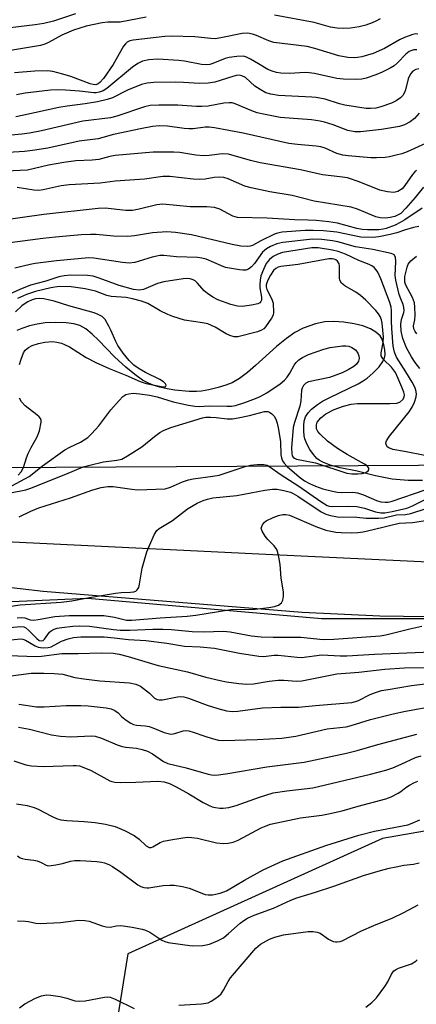
# Model space of a CAD drawing. Units: inches. Extents: x 1309761 to 1315761, y 505449 to 509449.
# Drawn here: x 1310373 to 1310475, y 506099 to 506352 of the extents above; entities that cross this region are included whole.
import ezdxf

# ---------------------------------------------------------------- set-up
doc = ezdxf.new("R2010")
doc.units = ezdxf.units.IN
doc.header["$MEASUREMENT"] = 0
for name, color, linetype in [('HYDRO-Single Line Stream', 4, 'Continuous'), ('NTRL-Trees', 3, 'Continuous'), ('TRANS-Road', 130, 'Continuous'), ('Undefined', 1, 'Continuous')]:
    doc.layers.add(name, color=color, linetype=linetype)

msp = doc.modelspace()

# ---------------------------------------------------------------- linework, layer by layer
at = {"layer": 'HYDRO-Single Line Stream'}
msp.add_lwpolyline([(1310476.53, 506233.54), (1310472.87, 506233.49), (1310468.81, 506233.9), (1310464.51, 506234.71), (1310459.78, 506235.96), (1310455.49, 506236.78), (1310452.9, 506237.46), (1310450.98, 506238.22), (1310450.06, 506238.74), (1310449.48, 506239.19), (1310448.61, 506240.16), (1310447.71, 506241.49), (1310446.93, 506242.91), (1310446.41, 506244.18), (1310446.24, 506244.97), (1310446.13, 506246.26), (1310446.14, 506247.59), (1310446.24, 506248.72), (1310446.58, 506249.83), (1310447.23, 506250.88), (1310448.16, 506251.85), (1310449.62, 506252.99), (1310450.97, 506253.84), (1310452.84, 506254.84), (1310460.08, 506258.32), (1310461.33, 506259.03), (1310462.39, 506259.76), (1310463.87, 506261.03), (1310465.43, 506262.66), (1310466.42, 506264), (1310466.84, 506264.92), (1310466.95, 506265.69), (1310466.88, 506266.97), (1310466.64, 506268.32), (1310466.22, 506269.73), (1310465.69, 506270.62), (1310464.64, 506271.58), (1310463.24, 506272.38), (1310461.24, 506273.14), (1310459.02, 506273.7), (1310456.36, 506274.11), (1310453.87, 506274.27), (1310451.55, 506274.2), (1310449.13, 506273.65), (1310446.02, 506272.57), (1310443.88, 506271.47), (1310441.7, 506269.95), (1310439.16, 506267.85), (1310433.81, 506263), (1310431.69, 506261.19), (1310429.67, 506259.67), (1310427.77, 506258.58), (1310426.16, 506257.95), (1310424.18, 506257.35), (1310421.78, 506256.75), (1310419.98, 506256.42), (1310418.63, 506256.3), (1310416.81, 506256.3), (1310413.14, 506256.67), (1310411.14, 506257.02), (1310409.24, 506257.47), (1310407.53, 506257.99), (1310406.33, 506258.45), (1310404.84, 506259.27), (1310402.86, 506260.67), (1310400.53, 506262.6), (1310397.68, 506265.21), (1310393.55, 506269.48), (1310391.9, 506271.05), (1310390.29, 506272.37), (1310388.79, 506273.27), (1310387.24, 506273.71), (1310385.31, 506273.95), (1310382.56, 506274.03), (1310379.88, 506273.92), (1310377.83, 506273.62), (1310375.84, 506273.14), (1310373.94, 506272.52), (1310372.65, 506271.93)], dxfattribs=at)
at = {"layer": 'NTRL-Trees'}
msp.add_lwpolyline([(1310345.84, 506412.62), (1310430.42, 506404.16), (1310481.17, 506378.79), (1310536.15, 506336.5), (1310574.21, 506319.58), (1310624.89, 506319.58), (1310632.12, 506326.95), (1310639.95, 506338.57), (1310655.38, 506359.57), (1310675.71, 506387.25), (1310737.04, 506415.89), (1310764.52, 506408.39), (1310806.82, 506404.16), (1310819.5, 506378.79), (1310823.73, 506332.27), (1310802.59, 506302.66), (1310792.03, 506236.64), (1310630.59, 506238.21), (1310335.92, 506236.64)], dxfattribs=at)
msp.add_lwpolyline([(1310390.79, 506203.42), (1310450.68, 506198.21), (1310513.18, 506198.21), (1310541.24, 506197.73), (1310537.74, 506154.23), (1310466.28, 506141.81), (1310401.04, 506112.29), (1310394.83, 506073.46), (1310351.33, 506054.82), (1310307.84, 506104.52), (1310223.2, 506115.81), (1310217.61, 506133.1), (1310222.82, 506150.03), (1310236.85, 506169.17), (1310280.11, 506189.09), (1310332.19, 506200.81)], close=True, dxfattribs=at)
at = {"layer": 'TRANS-Road'}
for points in [[(1310360.96, 506218.35), (1310436.43, 506214.63), (1310508.87, 506211.21), (1310621.84, 506214.72), (1310665.98, 506214.43), (1310679.97, 506213.86), (1310723.98, 506210.52), (1310741.38, 506208.56), (1310851.49, 506191.71), (1310906.34, 506181.57), (1310909.66, 506180.97), (1310922.04, 506178.72), (1310926.77, 506177.86), (1310932.3, 506176.85), (1310932.35, 506176.77), (1310954.42, 506172.69), (1311010.85, 506163.84), (1311040.7, 506158.75), (1311070.23, 506152.11), (1311076.35, 506150.53), (1311105.41, 506142.04), (1311133.98, 506132.03), (1311139.05, 506130.08), (1311211.07, 506099.66)], [(1311159.78, 506099.46), (1311101.53, 506121.19), (1311076.93, 506130.69), (1311051.86, 506138.88), (1311030.58, 506144.72), (1311004.84, 506150.47), (1310978.84, 506154.86), (1310953.51, 506157.81), (1310821.66, 506179.2), (1310724.56, 506192.56), (1310700.81, 506195.83), (1310679.6, 506197.05), (1310615.38, 506199.58), (1310600.82, 506199.69), (1310536.57, 506198.09), (1310532.21, 506197.86), (1310465.64, 506198.76), (1310445.72, 506199.7), (1310379.36, 506205.13), (1310367.51, 506206.47)]]:
    msp.add_lwpolyline(points, dxfattribs=at)
at = {"layer": 'Undefined'}
for points, elevation in [([(1310387.63, 506353.07), (1310382.04, 506351.25), (1310379.58, 506350.62), (1310377.34, 506350.28), (1310365.91, 506348.96)], 324), ([(1310405.78, 506352.29), (1310399.07, 506351), (1310398.19, 506350.94), (1310395.93, 506350.99), (1310394.48, 506350.83), (1310390.39, 506349.98), (1310387.12, 506348.94), (1310384.17, 506347.6), (1310380.78, 506345.74), (1310379.78, 506345.33), (1310378.69, 506345.01), (1310371.03, 506343.68)], 322), ([(1310465.7, 506351.86), (1310464.63, 506351.23), (1310463.65, 506350.78), (1310462.05, 506350.22), (1310460.37, 506349.78), (1310458.09, 506349.44), (1310456.37, 506349.34), (1310454.66, 506349.44), (1310452.96, 506349.65), (1310448.84, 506350.85), (1310438.61, 506352.74)], 322), ([(1310475.4, 506347.92), (1310474.88, 506347.94), (1310474.07, 506347.8), (1310471.92, 506347.06), (1310470.65, 506346.41), (1310466.84, 506344.21), (1310463.92, 506342.95), (1310460.99, 506342.09), (1310459.91, 506341.89), (1310459.1, 506341.83), (1310457.41, 506341.96), (1310455.15, 506342.37), (1310448.96, 506344.22), (1310446.97, 506344.71), (1310438.5, 506345.78), (1310437.18, 506346.2), (1310434.07, 506347.59), (1310432.97, 506347.92), (1310431.85, 506348.12), (1310430.4, 506348.04), (1310424.89, 506346.93), (1310423.46, 506346.74), (1310422.37, 506346.78), (1310418.22, 506347.21), (1310412.2, 506347.36), (1310410.58, 506347.3), (1310402.44, 506346.33), (1310401.61, 506346.15), (1310400.94, 506345.87), (1310400.46, 506345.45), (1310399.98, 506344.82), (1310397.28, 506340.16), (1310394.83, 506336.53), (1310393.88, 506335.48), (1310393.44, 506335.17), (1310392.85, 506334.95), (1310392.23, 506334.96), (1310391.41, 506335.17), (1310386.46, 506337.01), (1310384.44, 506337.65), (1310381.85, 506338.33), (1310380.46, 506338.54), (1310377.22, 506338.43), (1310372, 506337.98)], 320), ([(1310475.13, 506343.91), (1310474.3, 506343.86), (1310473.59, 506343.66), (1310473.13, 506343.44), (1310472.25, 506342.75), (1310470.16, 506340.58), (1310469.27, 506339.79), (1310468.3, 506339.19), (1310466.23, 506338.17), (1310464.62, 506337.49), (1310462.09, 506336.65), (1310460.98, 506336.4), (1310459.73, 506336.29), (1310456.35, 506336.37), (1310454.64, 506336.53), (1310448.89, 506337.8), (1310447.55, 506338.02), (1310446.47, 506338.04), (1310442.45, 506337.86), (1310440.23, 506337.94), (1310439.12, 506338.09), (1310438, 506338.39), (1310436.93, 506338.82), (1310434.55, 506340.33), (1310432.51, 506341.5), (1310431.47, 506342), (1310430.67, 506342.22), (1310428.99, 506342.2), (1310427.03, 506341.95), (1310425.96, 506341.63), (1310422.84, 506340.36), (1310422.04, 506340.14), (1310421.33, 506340.06), (1310419.97, 506340.15), (1310415.62, 506340.98), (1310414.15, 506341.19), (1310408.77, 506341.45), (1310406.49, 506341.35), (1310404.86, 506341.02), (1310403.61, 506340.42), (1310402.27, 506339.44), (1310395.68, 506333.97), (1310394.71, 506333.37), (1310393.71, 506333.02), (1310392.93, 506332.87), (1310392.35, 506332.86), (1310388.67, 506333.31), (1310385.14, 506333.57), (1310383.07, 506333.64), (1310381.29, 506333.54), (1310374.77, 506332.75), (1310372.52, 506332.32)], 318), ([(1310475.62, 506339.03), (1310474.84, 506338.83), (1310474.11, 506338.38), (1310473.58, 506337.83), (1310473.19, 506337.2), (1310472.86, 506336.41), (1310472.22, 506333.63), (1310471.98, 506332.92), (1310471.49, 506332.14), (1310470.92, 506331.58), (1310469.83, 506330.81), (1310468.61, 506330.19), (1310465.92, 506329.26), (1310464.56, 506328.94), (1310463.2, 506328.85), (1310462.12, 506328.89), (1310456.64, 506329.67), (1310455.29, 506330.01), (1310451.66, 506331.21), (1310449.33, 506331.65), (1310448.17, 506331.77), (1310439.66, 506332.2), (1310437.7, 506332.48), (1310436.43, 506332.9), (1310434.97, 506333.69), (1310433.59, 506334.61), (1310431.18, 506336.76), (1310430.29, 506337.23), (1310429.56, 506337.37), (1310428.78, 506337.27), (1310427.97, 506337.06), (1310423.36, 506335.57), (1310421.67, 506335.32), (1310419.39, 506335.24), (1310415.33, 506335.55), (1310413.32, 506335.61), (1310407.73, 506335.52), (1310405.99, 506335.37), (1310404.6, 506334.98), (1310401.01, 506333.53), (1310397.16, 506331.62), (1310395.79, 506331.19), (1310393.27, 506330.58), (1310390.18, 506330.01), (1310385.54, 506329.47), (1310383.42, 506329.14), (1310374.44, 506327.1), (1310372.36, 506326.69)], 316), ([(1310475.69, 506327.68), (1310474.54, 506326.32), (1310473.42, 506325.45), (1310471.98, 506324.67), (1310470.64, 506324.23), (1310466.08, 506323.43), (1310460.63, 506322.86), (1310459.25, 506322.88), (1310457.4, 506323.24), (1310453.71, 506324.65), (1310451.47, 506325.37), (1310450.34, 506325.64), (1310448.1, 506325.92), (1310440.13, 506326.54), (1310435.86, 506327.38), (1310434.16, 506327.78), (1310432.8, 506328.24), (1310428.54, 506330.08), (1310427.8, 506330.27), (1310427.01, 506330.32), (1310425.65, 506330.18), (1310421.69, 506329.49), (1310420.05, 506329.35), (1310418.62, 506329.37), (1310413.85, 506329.73), (1310409, 506329.74), (1310406.79, 506329.63), (1310405.33, 506329.27), (1310398.28, 506326.87), (1310396.59, 506326.46), (1310389.5, 506325.61), (1310378.92, 506323.14), (1310375.86, 506322.55), (1310373.93, 506322.29), (1310366.56, 506321.58)], 314), ([(1310477.3, 506319.89), (1310472.6, 506317.77), (1310471.22, 506317.24), (1310469.82, 506316.85), (1310468.11, 506316.48), (1310466.98, 506316.33), (1310464.75, 506316.22), (1310463.31, 506316.25), (1310457.55, 506316.72), (1310456.14, 506316.9), (1310454.58, 506317.31), (1310451.58, 506318.69), (1310450.48, 506319.05), (1310449.34, 506319.23), (1310444.51, 506319.59), (1310442.31, 506319.87), (1310430.64, 506322.52), (1310423.3, 506323.88), (1310421.91, 506324.03), (1310420.84, 506324.05), (1310417.83, 506323.67), (1310416.67, 506323.61), (1310415.54, 506323.71), (1310411.2, 506324.36), (1310409.16, 506324.39), (1310407.42, 506324.25), (1310404.34, 506323.67), (1310397.42, 506322.15), (1310393.47, 506321.05), (1310388.56, 506320.51), (1310380.56, 506318.7), (1310376.62, 506318.06), (1310374.6, 506317.84), (1310367.55, 506317.41)], 312), ([(1310475.03, 506312.97), (1310474.59, 506312.62), (1310474.01, 506311.98), (1310472.01, 506309.09), (1310471.31, 506308.27), (1310470.24, 506307.57), (1310469.21, 506307.36), (1310467.63, 506307.47), (1310465.6, 506307.93), (1310460.35, 506310.08), (1310457.35, 506311.06), (1310455.41, 506311.37), (1310450.91, 506311.87), (1310445.31, 506313.1), (1310434.98, 506314.95), (1310432.47, 506315.55), (1310426.84, 506317.12), (1310425.23, 506317.24), (1310421.87, 506316.79), (1310420.44, 506316.72), (1310418.49, 506316.91), (1310414.37, 506317.54), (1310412.89, 506317.63), (1310407.54, 506317.63), (1310397.84, 506316.77), (1310396.47, 506316.53), (1310393.6, 506315.74), (1310391.94, 506315.58), (1310387.75, 506315.42), (1310384.65, 506315.04), (1310380.74, 506314.37), (1310375.38, 506313.04), (1310369.83, 506312.79)], 310), ([(1310476.84, 506308.68), (1310474.7, 506306.04), (1310472.3, 506303.27), (1310470.97, 506301.94), (1310470.18, 506301.48), (1310469.44, 506301.2), (1310468.3, 506300.94), (1310467.13, 506300.79), (1310465.69, 506300.85), (1310464.6, 506301.08), (1310459.92, 506303.02), (1310458.25, 506303.53), (1310448.8, 506305.13), (1310443.13, 506306.56), (1310437.43, 506307.46), (1310432.66, 506308.48), (1310431.01, 506308.98), (1310426.73, 506310.83), (1310425.7, 506311.13), (1310424.65, 506311.26), (1310423.22, 506311.17), (1310420.85, 506310.74), (1310419.53, 506310.65), (1310417.77, 506310.76), (1310411.83, 506311.41), (1310410.07, 506311.44), (1310405.34, 506310.75), (1310397.8, 506310.21), (1310393.95, 506309.71), (1310386.04, 506309.32), (1310384.02, 506309.01), (1310379.4, 506307.99), (1310378.31, 506307.86), (1310376.95, 506307.96), (1310372.75, 506308.63)], 308), ([(1310476.44, 506303.27), (1310472.06, 506300.35), (1310470.85, 506299.62), (1310469.58, 506298.99), (1310467.23, 506298.06), (1310466.47, 506297.9), (1310465.34, 506297.8), (1310462.48, 506297.75), (1310461.1, 506297.84), (1310459.77, 506298.11), (1310454.79, 506299.45), (1310452.6, 506299.77), (1310449.31, 506300.11), (1310447.26, 506300.23), (1310443.79, 506300.28), (1310436.72, 506300.78), (1310429.18, 506300.95), (1310427.95, 506301.25), (1310424.66, 506303.03), (1310423.29, 506303.5), (1310421.33, 506303.65), (1310417.06, 506303.66), (1310410.03, 506304.33), (1310408.47, 506304.16), (1310403.98, 506303.05), (1310402.27, 506302.75), (1310400.53, 506302.74), (1310395.27, 506303.28), (1310393.49, 506303.25), (1310379.51, 506301.66), (1310356.41, 506298.44)], 306), ([(1310475.65, 506298.65), (1310474.22, 506298.33), (1310471.97, 506297.7), (1310470, 506297.02), (1310468.27, 506296.58), (1310465.35, 506295.98), (1310463.83, 506295.83), (1310460.74, 506295.91), (1310454.57, 506297.2), (1310451.15, 506297.48), (1310448.57, 506297.59), (1310446.48, 506297.58), (1310440.58, 506297.13), (1310439.45, 506296.92), (1310438.64, 506296.64), (1310435.13, 506294.98), (1310433, 506293.77), (1310432.4, 506293.55), (1310431.65, 506293.46), (1310430.03, 506293.58), (1310427.8, 506293.97), (1310417.38, 506296.44), (1310413.28, 506297.07), (1310411.1, 506297.21), (1310407.35, 506296.95), (1310402.77, 506296.25), (1310401.06, 506296.06), (1310397.36, 506296.14), (1310392.97, 506296.53), (1310391.5, 506296.56), (1310389.15, 506296.47), (1310382.53, 506295.87), (1310379.33, 506295.53), (1310363.02, 506293.41)], 304), ([(1310475.11, 506271.15), (1310474.64, 506271.74), (1310474.33, 506272.43), (1310474.27, 506273.2), (1310474.55, 506274.7), (1310474.65, 506275.87), (1310474.61, 506277.93), (1310474.48, 506279.08), (1310473.99, 506280.42), (1310472.31, 506283.56), (1310472.07, 506284.32), (1310472, 506285.03), (1310472.07, 506285.83), (1310472.33, 506287.16), (1310472.62, 506288.22), (1310472.92, 506288.98), (1310473.55, 506289.82), (1310475.01, 506290.98)], 304), ([(1310369.9, 506195.74), (1310373.67, 506196.12), (1310374.45, 506196), (1310374.9, 506195.78), (1310375.73, 506195.07), (1310377.72, 506193.01), (1310378.34, 506192.57), (1310378.91, 506192.43), (1310379.39, 506192.57), (1310379.75, 506192.91), (1310380.98, 506194.7), (1310381.41, 506195.04), (1310382.16, 506195.42), (1310382.98, 506195.68), (1310384.15, 506195.87), (1310386.99, 506196.17), (1310388.68, 506196.25), (1310391.22, 506196.17), (1310397.36, 506195.31), (1310399.13, 506195.15), (1310401.59, 506195.17), (1310407.5, 506195.41), (1310410.05, 506195.42), (1310412.28, 506195.34), (1310417.52, 506194.8), (1310420.44, 506194.78), (1310425.58, 506194.91), (1310427.25, 506194.72), (1310432.72, 506193.75), (1310435.23, 506193.48), (1310438.29, 506193.37), (1310445.41, 506193.38), (1310451.08, 506192.79), (1310453.81, 506192.88), (1310465.71, 506193.71), (1310467.14, 506193.97), (1310473.31, 506195.55), (1310476.37, 506196.19)], 308), ([(1310370.2, 506192.6), (1310373.68, 506192.95), (1310374.16, 506192.88), (1310374.84, 506192.63), (1310377.34, 506191.21), (1310378.12, 506190.84), (1310378.66, 506190.7), (1310379.51, 506190.63), (1310380.65, 506190.7), (1310381.43, 506190.91), (1310384.09, 506192.36), (1310385.76, 506192.96), (1310387.15, 506193.32), (1310389.06, 506193.48), (1310394.98, 506193.44), (1310397.56, 506193.25), (1310401.25, 506192.82), (1310405.72, 506192.51), (1310411.06, 506191.84), (1310415.55, 506191.08), (1310419.61, 506190.88), (1310423.31, 506190.57), (1310429.7, 506189.32), (1310434.65, 506188.48), (1310435.81, 506188.44), (1310438.55, 506188.74), (1310439.59, 506188.76), (1310444.41, 506188.27), (1310445.58, 506188.22), (1310450.79, 506188.82), (1310455.45, 506188.57), (1310457.13, 506188.58), (1310464.25, 506189.03), (1310482.94, 506189.81)], 310), ([(1310370.58, 506188.68), (1310377.52, 506188.42), (1310378.93, 506188.52), (1310384.19, 506189.19), (1310388.31, 506189.2), (1310394.23, 506189.38), (1310397.35, 506189.26), (1310398.87, 506189.01), (1310401.14, 506188.45), (1310408.84, 506186.12), (1310416.35, 506184.5), (1310421.02, 506183.18), (1310424.68, 506182.28), (1310426.38, 506181.95), (1310429.52, 506181.49), (1310431.53, 506181.31), (1310433.27, 506181.43), (1310437.27, 506182.11), (1310439.59, 506182.37), (1310441.06, 506182.38), (1310444.3, 506182.11), (1310445.68, 506182.16), (1310454.58, 506184.03), (1310460.21, 506184.45), (1310466.88, 506185.16), (1310471.9, 506185.49), (1310479.37, 506185.6)], 312), ([(1310369.83, 506183.31), (1310376.29, 506184.14), (1310379.55, 506184.17), (1310382.16, 506184.09), (1310384.38, 506183.87), (1310387.46, 506183.08), (1310389.81, 506182.7), (1310393.89, 506182.24), (1310401.5, 506181.69), (1310403.09, 506181.35), (1310404.28, 506180.84), (1310406.66, 506179), (1310407.9, 506177.72), (1310408.56, 506177.39), (1310409.09, 506177.31), (1310409.94, 506177.33), (1310413.76, 506178.12), (1310414.61, 506178.17), (1310415.38, 506178.09), (1310416.64, 506177.78), (1310421.38, 506175.94), (1310424.12, 506175.08), (1310426.33, 506174.48), (1310427.77, 506174.37), (1310429.21, 506174.45), (1310435.57, 506175.31), (1310440.23, 506175.45), (1310444.81, 506175.49), (1310449.13, 506175.92), (1310458.41, 506176.68), (1310459.38, 506176.88), (1310460.12, 506177.12), (1310463.18, 506178.67), (1310464.5, 506179.24), (1310466.07, 506179.69), (1310467.76, 506180.02), (1310473.7, 506181.04), (1310480.71, 506181.86)], 314), ([(1310373.16, 506176.21), (1310377.69, 506175.55), (1310379.67, 506175.54), (1310385.25, 506175.87), (1310389.01, 506175.92), (1310390.9, 506175.82), (1310395.54, 506175.3), (1310396.8, 506175.01), (1310397.73, 506174.59), (1310398.55, 506173.99), (1310399.57, 506172.98), (1310400.64, 506172.1), (1310401.8, 506171.33), (1310402.53, 506171.02), (1310403.28, 506170.86), (1310405.49, 506170.67), (1310406.51, 506170.48), (1310407.49, 506170.15), (1310410.35, 506168.95), (1310411.72, 506168.61), (1310412.28, 506168.57), (1310413.08, 506168.68), (1310415.22, 506169.39), (1310415.96, 506169.45), (1310416.71, 506169.38), (1310417.8, 506169.08), (1310420.77, 506168.01), (1310422.67, 506167.44), (1310424.31, 506167.03), (1310425.57, 506166.9), (1310434.16, 506167.14), (1310440.49, 506167.48), (1310444.14, 506168.03), (1310452.15, 506169.88), (1310456.98, 506170.41), (1310458.31, 506170.74), (1310463.22, 506172.26), (1310469.07, 506173.77), (1310472.17, 506174.45), (1310479.78, 506175.81)], 316), ([(1310372.82, 506120.68), (1310374.81, 506120.6), (1310375.66, 506120.5), (1310377.49, 506120.11), (1310378.59, 506120.04), (1310383.84, 506120.29), (1310388.4, 506120.84), (1310390.06, 506120.81), (1310391.17, 506120.6), (1310394.48, 506119.41), (1310395.56, 506119.15), (1310396.54, 506119.12), (1310398.2, 506119.45), (1310399.28, 506119.47), (1310402.2, 506119.07), (1310404.75, 506118.54), (1310405.58, 506118.29), (1310406.67, 506117.81), (1310409.77, 506115.75), (1310410.55, 506115.39), (1310411.38, 506115.16), (1310417.52, 506114.3), (1310420.31, 506114.41), (1310421.96, 506114.69), (1310424.08, 506115.56), (1310425.57, 506116.39), (1310426.86, 506117.43), (1310429.84, 506120.08), (1310430.77, 506120.78), (1310431.71, 506121.35), (1310433.45, 506122.16), (1310438.4, 506123.96), (1310442.84, 506126.02), (1310444.33, 506126.63), (1310449.14, 506128.04), (1310453.88, 506129.57), (1310461.47, 506132.32), (1310465.8, 506133.62), (1310468.05, 506134.22), (1310469.77, 506134.58), (1310471.8, 506134.94), (1310474.29, 506135.23), (1310475.71, 506135.55)], 326)]:
    msp.add_lwpolyline(points, dxfattribs=dict(at, elevation=elevation))
for points in [[(1310475.84, 506262.19, 302), (1310474.66, 506263.73, 302), (1310473.74, 506265.2, 302), (1310472.46, 506267.5, 302), (1310471.51, 506269.95, 302), (1310471.1, 506271.78, 302), (1310470.97, 506273.57, 302), (1310471.14, 506274.79, 302), (1310471.77, 506276.55, 302), (1310471.83, 506277.09, 302), (1310471.8, 506277.9, 302), (1310471.61, 506278.63, 302), (1310470.97, 506280.12, 302), (1310470.61, 506281.22, 302), (1310469.71, 506284.86, 302), (1310469.59, 506286.08, 302), (1310469.7, 506289.63, 302), (1310469.6, 506290.72, 302), (1310469.29, 506291.32, 302), (1310468.95, 506291.56, 302), (1310468.51, 506291.73, 302), (1310463.79, 506292.7, 302), (1310459.37, 506293.43, 302), (1310454.9, 506294.67, 302), (1310453.54, 506294.97, 302), (1310450.77, 506295.32, 302), (1310448.38, 506295.36, 302), (1310440.79, 506294.55, 302), (1310439.25, 506294.14, 302), (1310437.59, 506293.45, 302), (1310436.55, 506292.89, 302), (1310435.58, 506292.07, 302), (1310433.49, 506289.13, 302), (1310432.78, 506288.3, 302), (1310431.99, 506287.69, 302), (1310431.3, 506287.45, 302), (1310430.51, 506287.43, 302), (1310429.69, 506287.52, 302), (1310426.11, 506288.15, 302), (1310425.04, 506288.53, 302), (1310421.12, 506290.22, 302), (1310420.05, 506290.53, 302), (1310418.93, 506290.71, 302), (1310413.51, 506290.86, 302), (1310410.33, 506291.17, 302), (1310409.28, 506291.18, 302), (1310407.32, 506290.77, 302), (1310402.86, 506289.43, 302), (1310401.45, 506289.23, 302), (1310399.7, 506289.38, 302), (1310392.4, 506290.52, 302), (1310391.06, 506290.59, 302), (1310382.82, 506289.78, 302), (1310377.37, 506289.13, 302), (1310376.05, 506288.89, 302), (1310372.1, 506287.94, 302)], [(1310477.14, 506239.94, 300), (1310471.96, 506240.98, 300), (1310468.98, 506241.48, 300), (1310467.92, 506241.87, 300), (1310467.51, 506242.19, 300), (1310467.22, 506242.76, 300), (1310467.19, 506243.19, 300), (1310467.34, 506243.67, 300), (1310468.13, 506244.87, 300), (1310473.12, 506251.1, 300), (1310473.94, 506252.28, 300), (1310474.5, 506253.58, 300), (1310474.9, 506254.94, 300), (1310475.01, 506255.76, 300), (1310474.87, 506256.69, 300), (1310474.55, 506257.46, 300), (1310473.87, 506258.7, 300), (1310472.29, 506261.41, 300), (1310469.93, 506265.13, 300), (1310469.34, 506266.39, 300), (1310469.06, 506267.97, 300), (1310468.69, 506272.48, 300), (1310468.6, 506274.41, 300), (1310468.65, 506277.1, 300), (1310468.54, 506277.98, 300), (1310468.19, 506279.1, 300), (1310465.92, 506285.18, 300), (1310465.15, 506286.91, 300), (1310464.72, 506287.52, 300), (1310464.16, 506288.07, 300), (1310463.54, 506288.55, 300), (1310462.88, 506288.92, 300), (1310460.28, 506289.91, 300), (1310456.87, 506291.53, 300), (1310454.95, 506292.19, 300), (1310453.54, 506292.55, 300), (1310449.83, 506293.14, 300), (1310448.18, 506293.17, 300), (1310440.71, 506291.93, 300), (1310439.47, 506291.56, 300), (1310438.26, 506290.9, 300), (1310437.34, 506290.17, 300), (1310436.54, 506289.11, 300), (1310435.78, 506287.61, 300), (1310435.15, 506285.95, 300), (1310434.94, 506284.85, 300), (1310434.85, 506283.72, 300), (1310434.9, 506282.89, 300), (1310435.31, 506280.51, 300), (1310435.27, 506279.78, 300), (1310435.14, 506279.37, 300), (1310434.86, 506279.04, 300), (1310434.4, 506278.83, 300), (1310432.71, 506278.46, 300), (1310430.33, 506278.13, 300), (1310429.16, 506278.16, 300), (1310427.48, 506278.63, 300), (1310424.15, 506279.83, 300), (1310422.88, 506280.49, 300), (1310421.47, 506281.41, 300), (1310420.61, 506282.15, 300), (1310418.88, 506284.07, 300), (1310418.28, 506284.65, 300), (1310417.81, 506284.95, 300), (1310417.02, 506285.22, 300), (1310416.45, 506285.26, 300), (1310415.28, 506285.18, 300), (1310410.25, 506284.46, 300), (1310408.69, 506283.97, 300), (1310405.09, 506282.5, 300), (1310403.96, 506282.29, 300), (1310402.51, 506282.51, 300), (1310398.84, 506283.53, 300), (1310393.75, 506285.41, 300), (1310392.15, 506285.92, 300), (1310390.7, 506286.1, 300), (1310386.42, 506286.14, 300), (1310384.77, 506285.98, 300), (1310383.42, 506285.73, 300), (1310380.02, 506284.57, 300), (1310376.16, 506283.62, 300), (1310373.42, 506282.48, 300), (1310366.89, 506279.56, 300)], [(1310367.92, 506230.39, 298), (1310375.77, 506234.53, 298), (1310376.58, 506235.13, 298), (1310379.2, 506237.33, 298), (1310384.94, 506241.37, 298), (1310386.19, 506242.11, 298), (1310388.97, 506243.38, 298), (1310390.8, 506244.59, 298), (1310391.85, 506245.55, 298), (1310393.61, 506247.52, 298), (1310396.75, 506251.64, 298), (1310398.82, 506254.07, 298), (1310399.82, 506255.08, 298), (1310400.52, 506255.53, 298), (1310401.32, 506255.78, 298), (1310402.44, 506255.87, 298), (1310404.14, 506255.74, 298), (1310406.64, 506255.43, 298), (1310408.59, 506254.97, 298), (1310412.66, 506253.73, 298), (1310416.6, 506252.84, 298), (1310418.26, 506252.58, 298), (1310419.31, 506252.53, 298), (1310421.88, 506252.64, 298), (1310426.48, 506252.55, 298), (1310427.59, 506252.59, 298), (1310428.64, 506252.75, 298), (1310431.01, 506253.49, 298), (1310433.74, 506254.51, 298), (1310435.01, 506255.07, 298), (1310436.7, 506256.03, 298), (1310440.08, 506258.31, 298), (1310441.16, 506259.2, 298), (1310441.88, 506260.05, 298), (1310442.53, 506261.03, 298), (1310443.71, 506263.08, 298), (1310444.21, 506263.8, 298), (1310444.84, 506264.41, 298), (1310445.8, 506265.08, 298), (1310447.39, 506265.8, 298), (1310451.24, 506267.22, 298), (1310452.92, 506267.6, 298), (1310456.05, 506268.05, 298), (1310456.88, 506268.06, 298), (1310457.64, 506267.94, 298), (1310458.43, 506267.61, 298), (1310459.36, 506266.97, 298), (1310459.99, 506266.18, 298), (1310460.26, 506265.51, 298), (1310460.32, 506264.81, 298), (1310460.16, 506264.13, 298), (1310459.61, 506263.31, 298), (1310458.99, 506262.78, 298), (1310457.51, 506261.88, 298), (1310455.96, 506261.11, 298), (1310452.76, 506259.89, 298), (1310447.39, 506258.78, 298), (1310446.65, 506258.44, 298), (1310446.1, 506257.89, 298), (1310445.71, 506257.19, 298), (1310445.56, 506256.68, 298), (1310445.41, 506253.94, 298), (1310445.16, 506252.55, 298), (1310443.73, 506248.42, 298), (1310443.39, 506247.14, 298), (1310443.03, 506241.86, 298), (1310443.04, 506240.4, 298), (1310443.18, 506239.88, 298), (1310443.4, 506239.53, 298), (1310443.75, 506239.25, 298), (1310444.25, 506239.04, 298), (1310449.12, 506238.1, 298), (1310457.13, 506235.4, 298), (1310458.45, 506235.22, 298), (1310459.95, 506235.23, 298), (1310461.14, 506235.34, 298), (1310462, 506235.57, 298), (1310462.62, 506235.97, 298), (1310462.83, 506236.3, 298), (1310462.78, 506236.69, 298), (1310462.35, 506237.26, 298), (1310461.67, 506237.73, 298), (1310457.26, 506240.21, 298), (1310454.82, 506241.77, 298), (1310452.2, 506243.64, 298), (1310450.3, 506245.41, 298), (1310449.76, 506246.05, 298), (1310449.42, 506246.76, 298), (1310449.36, 506247.79, 298), (1310449.6, 506248.52, 298), (1310450.49, 506249.57, 298), (1310451.82, 506250.63, 298), (1310453.9, 506251.69, 298), (1310456.35, 506252.59, 298), (1310458.27, 506253.1, 298), (1310459.89, 506253.29, 298), (1310468.22, 506253.23, 298), (1310469.95, 506253.35, 298), (1310470.72, 506253.64, 298), (1310471.55, 506254.3, 298), (1310471.87, 506254.91, 298), (1310471.9, 506255.49, 298), (1310471.76, 506256.13, 298), (1310471.26, 506257.47, 298), (1310470.27, 506259.88, 298), (1310469.63, 506261.17, 298), (1310468.57, 506262.6, 298), (1310466.63, 506264.44, 298), (1310466.18, 506265.04, 298), (1310466, 506265.48, 298), (1310465.98, 506266.23, 298), (1310466.48, 506268.86, 298), (1310466.54, 506270.27, 298), (1310466.25, 506273.85, 298), (1310466.09, 506274.68, 298), (1310465.72, 506275.59, 298), (1310465.31, 506276.23, 298), (1310464.59, 506277.08, 298), (1310462.02, 506279.73, 298), (1310460.71, 506280.94, 298), (1310459.51, 506281.8, 298), (1310456.62, 506283.38, 298), (1310455.79, 506284.13, 298), (1310455.41, 506284.83, 298), (1310455.31, 506285.37, 298), (1310455.31, 506288.54, 298), (1310455.17, 506289.06, 298), (1310454.76, 506289.72, 298), (1310454.31, 506290.06, 298), (1310453.9, 506290.23, 298), (1310453.41, 506290.31, 298), (1310452.56, 506290.29, 298), (1310444.71, 506288.85, 298), (1310440.3, 506288.4, 298), (1310439.56, 506288.2, 298), (1310438.96, 506287.89, 298), (1310438.4, 506287.36, 298), (1310437.62, 506286.18, 298), (1310436.82, 506284.66, 298), (1310436.49, 506283.63, 298), (1310436.48, 506283.18, 298), (1310436.68, 506282.45, 298), (1310437.93, 506279.99, 298), (1310438.27, 506278.96, 298), (1310438.4, 506276.62, 298), (1310438.26, 506275.92, 298), (1310437.89, 506275.16, 298), (1310436.33, 506272.89, 298), (1310435.87, 506272.41, 298), (1310435.34, 506272.03, 298), (1310434.3, 506271.62, 298), (1310429.27, 506270.37, 298), (1310428.32, 506270.32, 298), (1310427.24, 506270.65, 298), (1310426.23, 506271.15, 298), (1310423.42, 506272.86, 298), (1310421.52, 506273.64, 298), (1310420.17, 506273.95, 298), (1310415.56, 506274.65, 298), (1310412.62, 506275.57, 298), (1310411.34, 506276.08, 298), (1310409.36, 506277.04, 298), (1310406.22, 506278.9, 298), (1310404.57, 506279.52, 298), (1310402.27, 506280.09, 298), (1310400.62, 506280.4, 298), (1310396.78, 506280.66, 298), (1310395.73, 506280.97, 298), (1310392.77, 506282.08, 298), (1310390.17, 506282.66, 298), (1310386.55, 506283.18, 298), (1310383.47, 506283.2, 298), (1310381.36, 506282.92, 298), (1310377.43, 506281.98, 298), (1310375.1, 506281.16, 298), (1310372.82, 506280.16, 298)], [(1310373.32, 506263.28, 296), (1310373.71, 506264.66, 296), (1310374.36, 506266.22, 296), (1310374.81, 506266.91, 296), (1310375.62, 506267.62, 296), (1310376.6, 506268.09, 296), (1310378.18, 506268.63, 296), (1310379.83, 506268.97, 296), (1310381.79, 506269.11, 296), (1310382.92, 506269.01, 296), (1310384.04, 506268.71, 296), (1310384.84, 506268.4, 296), (1310386.11, 506267.74, 296), (1310390.41, 506265.09, 296), (1310392.86, 506263.76, 296), (1310396.28, 506262.19, 296), (1310400.55, 506260.52, 296), (1310404.19, 506258.9, 296), (1310405.79, 506258.42, 296), (1310410.04, 506257.52, 296), (1310410.46, 506257.5, 296), (1310410.78, 506257.59, 296), (1310410.89, 506257.97, 296), (1310410.74, 506258.29, 296), (1310410.2, 506258.78, 296), (1310409.24, 506259.38, 296), (1310405.6, 506261.17, 296), (1310403.93, 506262.14, 296), (1310402.61, 506263.1, 296), (1310401.4, 506264.26, 296), (1310399.85, 506266.19, 296), (1310398.51, 506268.08, 296), (1310397.97, 506269.11, 296), (1310396.74, 506272.08, 296), (1310396.24, 506273.11, 296), (1310395.22, 506274.75, 296), (1310394.47, 506275.53, 296), (1310393.51, 506276.08, 296), (1310392.43, 506276.47, 296), (1310385.98, 506278.28, 296), (1310382.18, 506279.49, 296), (1310379.58, 506280.12, 296), (1310378.48, 506280.2, 296), (1310377.44, 506280.08, 296), (1310376.54, 506279.79, 296), (1310375.49, 506279.31, 296), (1310374.74, 506278.89, 296), (1310373.89, 506278.28, 296), (1310372.29, 506276.73, 296)], [(1310373, 506234.91, 296), (1310373.77, 506235.73, 296), (1310374.37, 506236.9, 296), (1310375.08, 506239.32, 296), (1310375.51, 506240.41, 296), (1310376.28, 506241.98, 296), (1310377.88, 506244.69, 296), (1310378.43, 506246.28, 296), (1310378.87, 506248.46, 296), (1310378.85, 506248.96, 296), (1310378.69, 506249.41, 296), (1310378.38, 506249.82, 296), (1310377.77, 506250.37, 296), (1310374.79, 506252.68, 296), (1310373.85, 506253.7, 296), (1310373.32, 506254.67, 296)], [(1310371.01, 506230.33, 300), (1310374.94, 506231.15, 300), (1310376.26, 506231.53, 300), (1310379.82, 506233.05, 300), (1310385.17, 506235.15, 300), (1310389.62, 506237.01, 300), (1310391.34, 506237.5, 300), (1310394.81, 506238.32, 300), (1310398.25, 506238.71, 300), (1310399.52, 506239.03, 300), (1310401.02, 506239.85, 300), (1310404.66, 506242.19, 300), (1310407.9, 506244.83, 300), (1310409.28, 506245.8, 300), (1310410.24, 506246.37, 300), (1310412.1, 506247.07, 300), (1310420.2, 506249.63, 300), (1310421.02, 506249.74, 300), (1310422.21, 506249.75, 300), (1310423.7, 506249.65, 300), (1310426.55, 506249.31, 300), (1310427.89, 506249.33, 300), (1310429.34, 506249.55, 300), (1310432.23, 506250.17, 300), (1310436.11, 506251.21, 300), (1310436.89, 506251.22, 300), (1310437.33, 506251.05, 300), (1310437.93, 506250.63, 300), (1310438.6, 506249.89, 300), (1310439.07, 506249.03, 300), (1310439.34, 506248.26, 300), (1310439.69, 506246.57, 300), (1310440.15, 506243.41, 300), (1310440.27, 506240.09, 300), (1310440.44, 506239.33, 300), (1310440.73, 506238.61, 300), (1310441.13, 506237.95, 300), (1310441.89, 506237.11, 300), (1310445, 506234.46, 300), (1310446.34, 506233.48, 300), (1310447.61, 506232.74, 300), (1310449.17, 506232.08, 300), (1310451.04, 506231.43, 300), (1310453.47, 506230.79, 300), (1310454.82, 506230.54, 300), (1310455.9, 506230.46, 300), (1310458.74, 506230.52, 300), (1310459.86, 506230.39, 300), (1310461.43, 506229.85, 300), (1310464.81, 506228.37, 300), (1310465.87, 506228.07, 300), (1310466.96, 506227.94, 300), (1310467.76, 506228, 300), (1310468.79, 506228.26, 300), (1310477.21, 506231.15, 300)], [(1310373.25, 506224.21, 302), (1310376.26, 506225.7, 302), (1310378.27, 506226.51, 302), (1310386.42, 506229.1, 302), (1310392.08, 506231.16, 302), (1310394.23, 506231.78, 302), (1310395.93, 506232.01, 302), (1310397.34, 506232.03, 302), (1310402.09, 506231.32, 302), (1310403.52, 506231.18, 302), (1310410.67, 506231.41, 302), (1310411.99, 506231.8, 302), (1310415.11, 506233.16, 302), (1310416.65, 506233.7, 302), (1310417.81, 506233.94, 302), (1310422.81, 506234.64, 302), (1310424.44, 506234.94, 302), (1310431.1, 506237.1, 302), (1310432.53, 506237.48, 302), (1310434.24, 506237.66, 302), (1310435.93, 506237.64, 302), (1310436.73, 506237.45, 302), (1310437.48, 506237.05, 302), (1310440.12, 506235.13, 302), (1310444.91, 506232.04, 302), (1310450.47, 506228.11, 302), (1310452.13, 506227.11, 302), (1310452.65, 506226.94, 302), (1310453.5, 506226.83, 302), (1310457.42, 506226.96, 302), (1310459.72, 506226.88, 302), (1310461.67, 506226.45, 302), (1310464.55, 506225.46, 302), (1310465.89, 506225.27, 302), (1310466.92, 506225.28, 302), (1310468.77, 506225.59, 302), (1310472.5, 506226.43, 302), (1310473.83, 506226.98, 302), (1310477.79, 506228.89, 302)], [(1310365.9, 506200.59, 304), (1310373.53, 506201.66, 304), (1310383.99, 506202.36, 304), (1310386.72, 506202.74, 304), (1310391.25, 506203.57, 304), (1310397.92, 506204.66, 304), (1310399.38, 506204.83, 304), (1310401.77, 506204.88, 304), (1310402.62, 506205.01, 304), (1310403.08, 506205.21, 304), (1310403.47, 506205.49, 304), (1310403.88, 506206.14, 304), (1310404.09, 506206.96, 304), (1310404.78, 506211.03, 304), (1310405.96, 506215.28, 304), (1310406.6, 506216.89, 304), (1310407.91, 506219.76, 304), (1310408.48, 506220.71, 304), (1310409.07, 506221.26, 304), (1310412.52, 506223.24, 304), (1310416.36, 506226.28, 304), (1310418.83, 506227.7, 304), (1310420.36, 506228.44, 304), (1310421.44, 506228.77, 304), (1310422.82, 506229.07, 304), (1310429.03, 506229.7, 304), (1310436.13, 506231.05, 304), (1310438.17, 506231.28, 304), (1310439.34, 506231.28, 304), (1310441.07, 506230.99, 304), (1310442.7, 506230.52, 304), (1310443.43, 506230.2, 304), (1310444.6, 506229.52, 304), (1310450.59, 506225.5, 304), (1310451.81, 506224.91, 304), (1310452.98, 506224.53, 304), (1310454.79, 506224.26, 304), (1310459.72, 506224.12, 304), (1310462.11, 506223.92, 304), (1310465.29, 506223.86, 304), (1310466.72, 506223.93, 304), (1310469.92, 506224.7, 304), (1310472.18, 506224.78, 304), (1310473.59, 506225.08, 304), (1310477.52, 506226.32, 304)], [(1310372.71, 506198.37, 306), (1310373.88, 506198.45, 306), (1310374.69, 506198.34, 306), (1310376.09, 506197.85, 306), (1310376.97, 506197.78, 306), (1310378.09, 506197.93, 306), (1310382.36, 506198.72, 306), (1310386.07, 506198.93, 306), (1310394.88, 506198.93, 306), (1310397.62, 506198.53, 306), (1310400.73, 506197.77, 306), (1310402.11, 506197.71, 306), (1310409.38, 506198.38, 306), (1310416.27, 506198.79, 306), (1310418.45, 506199.05, 306), (1310427.44, 506200.46, 306), (1310433.65, 506200.6, 306), (1310437.16, 506201.02, 306), (1310438.61, 506201.26, 306), (1310439.63, 506201.63, 306), (1310440.42, 506202.22, 306), (1310440.78, 506202.85, 306), (1310440.98, 506203.87, 306), (1310440.95, 506204.99, 306), (1310440.34, 506208.5, 306), (1310440.06, 506212, 306), (1310439.86, 506213.42, 306), (1310439.52, 506215.1, 306), (1310439.23, 506215.88, 306), (1310438.57, 506216.77, 306), (1310436.96, 506218.41, 306), (1310436.21, 506219.31, 306), (1310435.45, 506220.54, 306), (1310435.26, 506221.29, 306), (1310435.36, 506221.76, 306), (1310435.58, 506222.21, 306), (1310436.09, 506222.82, 306), (1310436.53, 506223.16, 306), (1310438.33, 506224.09, 306), (1310439.67, 506224.58, 306), (1310440.75, 506224.84, 306), (1310441.52, 506224.86, 306), (1310442.52, 506224.63, 306), (1310449.19, 506221.71, 306), (1310451.79, 506220.81, 306), (1310454.35, 506220.33, 306), (1310455.76, 506220.17, 306), (1310458.27, 506220.09, 306), (1310459.99, 506220.19, 306), (1310461.35, 506220.4, 306), (1310463.94, 506220.96, 306), (1310470.59, 506222.6, 306), (1310473.98, 506222.75, 306), (1310477.9, 506223.38, 306)], [(1310373.07, 506170.33, 318), (1310375.91, 506169.78, 318), (1310381.5, 506168.34, 318), (1310383.82, 506167.98, 318), (1310386.48, 506167.86, 318), (1310391.64, 506168.13, 318), (1310392.68, 506168.03, 318), (1310394.3, 506167.49, 318), (1310398.34, 506165.77, 318), (1310399.34, 506165.42, 318), (1310400.46, 506165.22, 318), (1310403.3, 506164.94, 318), (1310404.72, 506164.61, 318), (1310406.11, 506164.18, 318), (1310407.39, 506163.53, 318), (1310410.2, 506161.56, 318), (1310411.33, 506161.01, 318), (1310415.97, 506159.91, 318), (1310421.67, 506158.26, 318), (1310422.46, 506158.1, 318), (1310423.28, 506158.03, 318), (1310424.29, 506158.09, 318), (1310426.71, 506158.44, 318), (1310436.64, 506160.14, 318), (1310446.22, 506161.4, 318), (1310457.11, 506163.66, 318), (1310459.81, 506164.34, 318), (1310465.13, 506165.86, 318), (1310475.08, 506168.57, 318)], [(1310371.87, 506161.66, 320), (1310374.98, 506160.71, 320), (1310376.42, 506160.38, 320), (1310379.4, 506160.23, 320), (1310387.05, 506160.51, 320), (1310387.86, 506160.5, 320), (1310388.68, 506160.38, 320), (1310389.78, 506160.03, 320), (1310391.65, 506159.21, 320), (1310396.48, 506156.6, 320), (1310397, 506156.4, 320), (1310397.74, 506156.24, 320), (1310399.21, 506156.17, 320), (1310403.09, 506156.2, 320), (1310408.78, 506156.52, 320), (1310410.41, 506156.35, 320), (1310411.72, 506155.9, 320), (1310413.49, 506155.04, 320), (1310416.69, 506153.24, 320), (1310420.33, 506151.06, 320), (1310421.89, 506150.27, 320), (1310422.7, 506149.94, 320), (1310423.52, 506149.72, 320), (1310424.64, 506149.58, 320), (1310425.49, 506149.56, 320), (1310426.9, 506149.76, 320), (1310428.79, 506150.23, 320), (1310434.82, 506152.42, 320), (1310438.32, 506153.48, 320), (1310441.84, 506154.02, 320), (1310448.46, 506154.82, 320), (1310463.2, 506158.27, 320), (1310467.16, 506159.34, 320), (1310468.97, 506159.92, 320), (1310471.12, 506160.81, 320), (1310474.8, 506162.58, 320), (1310476.17, 506163, 320)], [(1310372.54, 506150.65, 322), (1310375.26, 506150.27, 322), (1310377.05, 506149.75, 322), (1310378.08, 506149.31, 322), (1310381.48, 506147.52, 322), (1310382.83, 506146.95, 322), (1310383.91, 506146.62, 322), (1310385.47, 506146.41, 322), (1310389.87, 506146.19, 322), (1310392.73, 506145.89, 322), (1310395.31, 506145.44, 322), (1310397.86, 506144.84, 322), (1310400.23, 506143.86, 322), (1310402.71, 506142.57, 322), (1310403.95, 506141.66, 322), (1310405.77, 506139.94, 322), (1310406.53, 506139.52, 322), (1310407.02, 506139.52, 322), (1310407.48, 506139.69, 322), (1310409.39, 506140.79, 322), (1310410.19, 506141.1, 322), (1310412.49, 506141.56, 322), (1310416.26, 506142.12, 322), (1310417.44, 506142.08, 322), (1310418.91, 506141.85, 322), (1310423.81, 506140.7, 322), (1310425.58, 506140.55, 322), (1310426.75, 506140.59, 322), (1310428.05, 506140.89, 322), (1310429.33, 506141.37, 322), (1310435.21, 506144.5, 322), (1310436.53, 506145.07, 322), (1310437.62, 506145.44, 322), (1310445.27, 506147.09, 322), (1310450.78, 506147.78, 322), (1310452.49, 506148.08, 322), (1310455.94, 506148.91, 322), (1310460.08, 506150.12, 322), (1310467.17, 506151.99, 322), (1310468.5, 506152.5, 322), (1310470.3, 506153.39, 322), (1310471.02, 506153.84, 322), (1310472.26, 506154.85, 322), (1310473.23, 506155.5, 322), (1310474.51, 506156.19, 322), (1310475.32, 506156.46, 322)], [(1310372.78, 506137.34, 324), (1310373.49, 506136.87, 324), (1310374, 506136.64, 324), (1310374.81, 506136.47, 324), (1310376.98, 506136.25, 324), (1310377.81, 506136.07, 324), (1310378.86, 506135.68, 324), (1310380.13, 506134.96, 324), (1310380.63, 506134.82, 324), (1310381.46, 506134.84, 324), (1310382.61, 506135.02, 324), (1310384.34, 506135.41, 324), (1310386.39, 506136.02, 324), (1310387.46, 506136.17, 324), (1310388.82, 506136.16, 324), (1310393.15, 506135.87, 324), (1310394.29, 506135.75, 324), (1310395.12, 506135.56, 324), (1310396.19, 506135.16, 324), (1310397.17, 506134.6, 324), (1310399.29, 506133.16, 324), (1310403.63, 506129.97, 324), (1310404.38, 506129.52, 324), (1310405.14, 506129.24, 324), (1310405.9, 506129.12, 324), (1310406.44, 506129.13, 324), (1310410.1, 506129.78, 324), (1310411.82, 506129.87, 324), (1310412.98, 506129.82, 324), (1310415.04, 506129.46, 324), (1310416.78, 506129.04, 324), (1310420.88, 506127.47, 324), (1310421.69, 506127.35, 324), (1310422.74, 506127.4, 324), (1310424.71, 506127.81, 324), (1310426.33, 506128.42, 324), (1310430.97, 506131.14, 324), (1310435.7, 506133.75, 324), (1310440.79, 506136.1, 324), (1310451.75, 506140.03, 324), (1310460.25, 506142.65, 324), (1310464.28, 506143.65, 324), (1310472.8, 506145.34, 324), (1310473.88, 506145.7, 324), (1310475.88, 506146.58, 324)], [(1310414.15, 506099.07, 328), (1310419.95, 506099.45, 328), (1310421.61, 506099.73, 328), (1310422.39, 506100.1, 328), (1310423.39, 506100.72, 328), (1310424.33, 506101.42, 328), (1310424.96, 506102.02, 328), (1310425.58, 506102.93, 328), (1310426.78, 506105.2, 328), (1310427.41, 506106.14, 328), (1310433.83, 506113.68, 328), (1310435.05, 506114.72, 328), (1310437.38, 506116.01, 328), (1310438.73, 506116.56, 328), (1310440.91, 506117.12, 328), (1310447.25, 506117.94, 328), (1310448.53, 506118, 328), (1310449.55, 506117.84, 328), (1310450.33, 506117.52, 328), (1310452.47, 506116.02, 328), (1310453.63, 506115.43, 328), (1310454.23, 506115.31, 328), (1310454.72, 506115.31, 328), (1310455.46, 506115.41, 328), (1310455.98, 506115.57, 328), (1310460.94, 506118.16, 328), (1310464.07, 506119.53, 328), (1310468.96, 506121.43, 328), (1310471.8, 506122.82, 328), (1310475.48, 506124.8, 328)], [(1310462.04, 506098.58, 330), (1310463.6, 506099.77, 330), (1310464.78, 506100.99, 330), (1310466.89, 506103.85, 330), (1310467.66, 506105.09, 330), (1310468.61, 506107.07, 330), (1310469.2, 506107.89, 330), (1310469.6, 506108.19, 330), (1310470.37, 506108.55, 330), (1310473.72, 506109.72, 330), (1310474.82, 506110.38, 330), (1310475.19, 506110.71, 330)], [(1310373.31, 506098.38, 328), (1310374.69, 506099.4, 328), (1310377.45, 506100.93, 328), (1310378.96, 506101.52, 328), (1310380.24, 506101.75, 328), (1310381.38, 506101.69, 328), (1310383.7, 506101.29, 328), (1310385.42, 506100.89, 328), (1310387.5, 506100.24, 328), (1310388.76, 506100.08, 328), (1310390.18, 506100.21, 328), (1310395.12, 506101.15, 328), (1310395.98, 506101.2, 328), (1310396.51, 506101.13, 328), (1310397.83, 506100.66, 328), (1310402.73, 506098.24, 328)]]:
    msp.add_polyline3d(points, dxfattribs=at)

doc.saveas('drawing.dxf')
